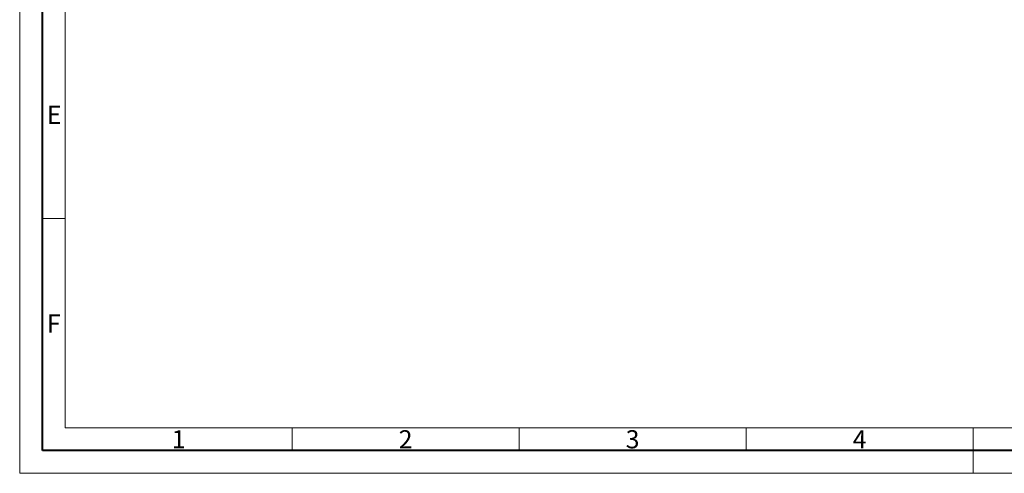
# Model space of a CAD drawing. Extents: x -1461 to 219, y 288 to 1476.
# Drawn here: x -1461 to -593, y 288 to 688 of the extents above; entities that cross this region are included whole.
import ezdxf

# ---------------------------------------------------------------- set-up
doc = ezdxf.new("R2010")
doc.units = 0
doc.header["$LTSCALE"] = 4
doc.layers.get('0').update_dxf_attribs({"lineweight": 25})
doc.layers.add('AM_0', color=2, linetype='Continuous', lineweight=40)
doc.layers.add('AM_BOR', color=2, linetype='Continuous', lineweight=40)
doc.styles.get("Standard").update_dxf_attribs({"font": 'ISOCP.SHX'})

# ---------------------------------------------------------------- blocks, each defined once
blk = doc.blocks.new('MECVEL_A3')
for p, q in [((5, 5), (5, 292)), ((415, 5), (5, 5))]:
    blk.add_line(p, q)
at = {"layer": 'AM_BOR', "color": 1, "lineweight": 18}
for p, q in [((0, 0), (0, 297)), ((10, 10), (10, 287)), ((10, 56.166), (5, 56.166)), ((220, 10), (10, 10)), ((60, 10), (60, 5)), ((110, 10), (110, 5)), ((160, 10), (160, 5)), ((210, 10), (210, 5)), ((210, 5), (210, 0)), ((420, 0), (0, 0))]:
    blk.add_line(p, q, dxfattribs=at)
for s, p in [('E', (6, 77)), ('F', (6, 31)), ('1', (33.5, 5.5)), ('2', (83.5, 5.5)), ('3', (133.5, 5.5)), ('4', (183.5, 5.5))]:
    blk.add_text(s, height=4, dxfattribs=at).set_placement(p)

msp = doc.modelspace()

# ---------------------------------------------------------------- block references
at = {"layer": 'AM_0', "lineweight": 0, "xscale": 4, "yscale": 4, "zscale": 4}
msp.add_blockref('MECVEL_A3', (-1460.9173, 287.7829), dxfattribs=at)

doc.saveas('drawing.dxf')
